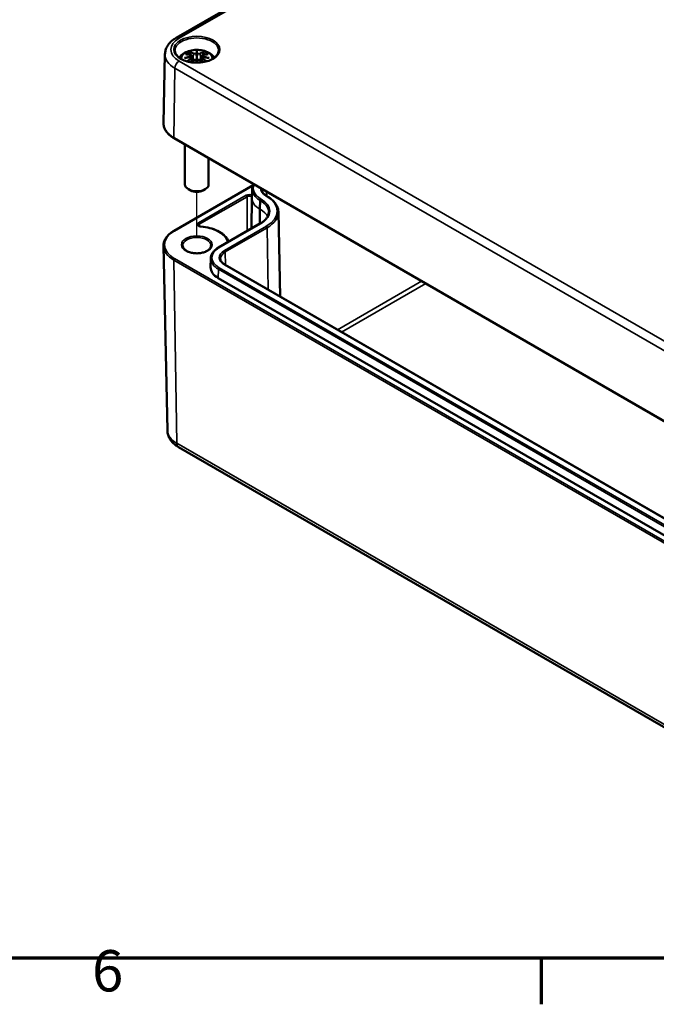
# Model space of a CAD drawing. Units: millimetres. Extents: x 0 to 166503, y -9480976 to 840.
# Drawn here: x 357 to 465, y 12 to 179 of the extents above; entities that cross this region are included whole.
import ezdxf

# ---------------------------------------------------------------- set-up
doc = ezdxf.new("R2010")
doc.units = ezdxf.units.MM
doc.header["$LTSCALE"] = 2
doc.layers.get('0').update_dxf_attribs({"lineweight": 25})
for name, color, linetype, lineweight in [('Positionsveränderungspfad (ISO)', 7, 'Continuous', 25), ('Rahmen (ISO)', 7, 'Continuous', 70), ('Sichtbar (ISO)', 7, 'Continuous', 50), ('Sichtbar schmal (ISO)', 7, 'Continuous', 35)]:
    doc.layers.add(name, color=color, linetype=linetype, lineweight=lineweight)
doc.styles.add('Notiztext (DIN)', font='isocpeur.ttf')

# ---------------------------------------------------------------- blocks, each defined once
blk = doc.blocks.new('Ränder Standardrahmen')
at = {"layer": 'Rahmen (ISO)'}
blk.add_line((222.75, 10), (222.75, 6.1), dxfattribs=at)
at = {"layer": 'Rahmen (ISO)', "flags": 128}
blk.add_lwpolyline([(10, 10), (10, 410), (584, 410), (584, 10), (10, 10)], dxfattribs=at)
at = {"layer": 'Rahmen (ISO)', "insert": (184.703, 6.1), "char_height": 3.5, "attachment_point": 7, "style": 'Notiztext (DIN)'}
blk.add_mtext('6', dxfattribs=at)

msp = doc.modelspace()

# ---------------------------------------------------------------- linework, layer by layer
at = {"layer": 'Positionsveränderungspfad (ISO)'}
msp.add_line((387.16, 142.21), (387.16, 149.88), dxfattribs=at)
at = {"layer": 'Sichtbar (ISO)'}
for p, q in [((383.66, 176.01), (460.02, 220.1)), ((387.16, 173.64), (387.16, 172.92)), ((381.77, 173.26), (381.52, 161.57)), ((386.3, 172.96), (386.41, 171.98)), ((386.3, 172.62), (386.37, 171.94)), ((388.02, 172.96), (387.91, 171.98)), ((388.02, 172.62), (387.94, 171.94)), ((383.31, 158.99), (487.97, 98.57)), ((385.16, 157.92), (385.16, 151.16)), ((389.16, 155.61), (389.16, 151.16)), ((383.31, 143.33), (396.72, 151.07)), ((386.1, 150.14), (385.74, 150.34)), ((388.22, 150.14), (388.57, 150.34)), ((396.53, 150.34), (396.5, 148.86)), ((396.5, 148.85), (396.44, 143.7)), ((399.05, 149.2), (398.94, 149.26)), ((400.98, 146.51), (401.29, 132.14)), ((390.86, 140.48), (397.97, 144.58)), ((382.19, 109.46), (381.52, 140.74)), ((389.53, 138.62), (389.5, 137.15)), ((483.51, 84.67), (391.94, 137.54)), ((482.37, 82.43), (390.8, 135.3)), ((384.06, 106.66), (488.71, 46.23))]:
    msp.add_line(p, q, dxfattribs=at)
for centre, major_axis, ratio, start_param, end_param in [((386, 173.3), (0.02, -1.37), 0.166237, 1.145796, 1.219537), ((386.99, 173.87), (-0.26, 1.24), 0.036814, 2.026405, 2.439082), ((386.99, 172.54), (0.26, -1.21), 0.006801, 0.922155, 1.320895), ((387.33, 173.87), (-0.26, -1.24), 0.036814, 0.70251, 1.115188), ((387.33, 172.54), (0.26, 1.21), 0.006801, 1.820698, 2.219438), ((388.31, 173.3), (0.02, 1.37), 0.166237, 1.922055, 1.995797), ((387.16, 151.16), (2, 0), 0.57735, 3.141593, 6.283185), ((387.16, 150.75), (1.5, 0), 0.57735, 3.926991, 5.497787), ((400.95, 148.83), (-4.45, 0), 0.57735, 6.270842, 6.277014), ((393.95, 137.11), (-4.45, 0), 0.57735, 6.270842, 7.068583)]:
    msp.add_ellipse(centre, major_axis=major_axis, ratio=ratio, start_param=start_param, end_param=end_param, dxfattribs=at)
for points, knots in [([(381.77, 173.26), (381.77, 173.49), (381.81, 173.72), (381.94, 174.16), (382.03, 174.37), (382.26, 174.77), (382.39, 174.95), (382.7, 175.3), (382.87, 175.46), (383.24, 175.75), (383.44, 175.89), (383.66, 176.01)], [5.5101301, 5.5101301, 5.5101301, 5.5101301, 5.6647411, 5.6647411, 5.8193522, 5.8193522, 5.9739632, 5.9739632, 6.1285743, 6.1285743, 6.2831853, 6.2831853, 6.2831853, 6.2831853]), ([(390.85, 173.83), (390.85, 173.61), (390.77, 173.37), (390.49, 172.95), (390.29, 172.75), (389.79, 172.41), (389.5, 172.26), (388.85, 172.02), (388.48, 171.93), (387.72, 171.82), (387.32, 171.8), (386.54, 171.82), (386.15, 171.87), (385.41, 172.04), (385.07, 172.16), (384.48, 172.44), (384.22, 172.61), (383.81, 172.97), (383.67, 173.16), (383.5, 173.52), (383.47, 173.68), (383.46, 173.83)], [2.368537, 2.368537, 2.368537, 2.368537, 2.728329, 2.728329, 3.051528, 3.051528, 3.362611, 3.362611, 3.674298, 3.674298, 3.987467, 3.987467, 4.301026, 4.301026, 4.613715, 4.613715, 4.924788, 4.924788, 5.23766, 5.23766, 5.485444, 5.485444, 5.485444, 5.485444]), ([(384.16, 172.67), (384.18, 172.7), (384.21, 172.74), (384.41, 172.99), (384.62, 173.17), (385.12, 173.51), (385.43, 173.65), (386.1, 173.87), (386.46, 173.93), (387.2, 173.98), (387.56, 173.96), (388.28, 173.85), (388.64, 173.75), (389.3, 173.46), (389.61, 173.26), (389.98, 172.89), (390.08, 172.79), (390.16, 172.67)], [4.317323, 4.317323, 4.317323, 4.317323, 4.357122, 4.357122, 4.636026, 4.636026, 4.993797, 4.993797, 5.383142, 5.383142, 5.767473, 5.767473, 6.153925, 6.153925, 6.539044, 6.539044, 6.678251, 6.678251, 6.678251, 6.678251]), ([(386.01, 173.58), (386.01, 173.58), (386.01, 173.58), (386, 173.6), (385.99, 173.61), (385.98, 173.64), (385.98, 173.65), (385.97, 173.66), (385.97, 173.66), (385.97, 173.66)], [0.05525613, 0.05525613, 0.05525613, 0.05525613, 0.05672679, 0.05672679, 0.06404295, 0.06404295, 0.07427675, 0.07427675, 0.07452176, 0.07452176, 0.07452176, 0.07452176]), ([(386.01, 173.58), (386.01, 173.58), (386.02, 173.57), (386.03, 173.55), (386.04, 173.53), (386.06, 173.48), (386.07, 173.46), (386.07, 173.44)], [0.03721232, 0.03721232, 0.03721232, 0.03721232, 0.03823639, 0.03823639, 0.04585762, 0.04585762, 0.05210577, 0.05210577, 0.05210577, 0.05210577]), ([(387.16, 173.8), (387.16, 173.8), (387.16, 173.8), (387.16, 173.76), (387.16, 173.71), (387.16, 173.67), (387.16, 173.66), (387.16, 173.65), (387.16, 173.64), (387.16, 173.64)], [-0.02418649, -0.02418649, -0.02418649, -0.02418649, -0.02384234, -0.02384234, -0.00425843, -0.00425843, -0.00098565, -0.00098565, 0, 0, 0, 0]), ([(388.25, 173.44), (388.25, 173.46), (388.26, 173.48), (388.27, 173.53), (388.29, 173.55), (388.3, 173.57), (388.3, 173.58), (388.3, 173.58)], [0.0701982, 0.0701982, 0.0701982, 0.0701982, 0.07644635, 0.07644635, 0.08406758, 0.08406758, 0.08509165, 0.08509165, 0.08509165, 0.08509165]), ([(388.35, 173.66), (388.35, 173.66), (388.35, 173.66), (388.34, 173.65), (388.34, 173.64), (388.32, 173.61), (388.31, 173.59), (388.31, 173.58), (388.3, 173.58), (388.3, 173.58)], [-0.0002133, -0.0002133, -0.0002133, -0.0002133, 0, 0, 0.00914203, 0.00914203, 0.01622314, 0.01622314, 0.01656702, 0.01656702, 0.01656702, 0.01656702]), ([(385.08, 172.6), (385.08, 172.6), (385.09, 172.6), (385.16, 172.62), (385.23, 172.63), (385.29, 172.64)], [-0.02418649, -0.02418649, -0.02418649, -0.02418649, -0.02384234, -0.02384234, -0.01301311, -0.01301311, -0.01301311, -0.01301311]), ([(385.23, 173.23), (385.23, 173.23), (385.23, 173.23), (385.25, 173.23), (385.27, 173.23), (385.29, 173.23)], [-0.000213151, -0.000213151, -0.000213151, -0.000213151, 0, 0, 0.006020995, 0.006020995, 0.006020995, 0.006020995]), ([(385.29, 173.23), (385.34, 173.23), (385.4, 173.22), (385.51, 173.21), (385.57, 173.21), (385.68, 173.19), (385.74, 173.18), (385.86, 173.16), (385.92, 173.15), (386.04, 173.12), (386.09, 173.11), (386.15, 173.1)], [2.7936645, 2.7936645, 2.7936645, 2.7936645, 2.8281249, 2.8281249, 2.8625854, 2.8625854, 2.8970458, 2.8970458, 2.9315063, 2.9315063, 2.9659667, 2.9659667, 2.9659667, 2.9659667]), ([(386.21, 172.74), (386.15, 172.74), (386.08, 172.74), (385.96, 172.73), (385.9, 172.72), (385.77, 172.71), (385.71, 172.7), (385.59, 172.69), (385.53, 172.68), (385.41, 172.66), (385.35, 172.65), (385.29, 172.64)], [3.2877884, 3.2877884, 3.2877884, 3.2877884, 3.3174381, 3.3174381, 3.3470878, 3.3470878, 3.3767375, 3.3767375, 3.4063873, 3.4063873, 3.436037, 3.436037, 3.436037, 3.436037]), ([(386.15, 173.1), (386.17, 173.09), (386.18, 173.09), (386.21, 173.08), (386.22, 173.07), (386.25, 173.06), (386.26, 173.05), (386.27, 173.03), (386.28, 173.02), (386.29, 172.99), (386.3, 172.98), (386.3, 172.96)], [0.16533437, 0.16533437, 0.16533437, 0.16533437, 0.16998691, 0.16998691, 0.17463945, 0.17463945, 0.17929198, 0.17929198, 0.18394452, 0.18394452, 0.18859706, 0.18859706, 0.18859706, 0.18859706]), ([(386.19, 172.9), (386.19, 172.9), (386.19, 172.9), (386.2, 172.9), (386.2, 172.89), (386.2, 172.89), (386.21, 172.88), (386.21, 172.87), (386.22, 172.86), (386.22, 172.85), (386.22, 172.85), (386.22, 172.84)], [-0.000040907, -0.000040907, -0.000040907, -0.000040907, 0, 0, 0.001869145, 0.001869145, 0.003698934, 0.003698934, 0.005642102, 0.005642102, 0.007486638, 0.007486638, 0.007486638, 0.007486638]), ([(386.22, 172.74), (386.21, 172.74), (386.21, 172.74), (386.21, 172.74), (386.2, 172.74), (386.2, 172.74), (386.2, 172.74), (386.19, 172.73), (386.19, 172.73), (386.19, 172.73)], [0.002623384, 0.002623384, 0.002623384, 0.002623384, 0.003776606, 0.003776606, 0.005601033, 0.005601033, 0.007464701, 0.007464701, 0.007505488, 0.007505488, 0.007505488, 0.007505488]), ([(386.22, 172.84), (386.22, 172.84), (386.22, 172.84), (386.22, 172.84), (386.22, 172.84), (386.22, 172.83)], [0.012532802, 0.012532802, 0.012532802, 0.012532802, 0.012775146, 0.012775146, 0.014086245, 0.014086245, 0.014086245, 0.014086245]), ([(386.22, 172.74), (386.22, 172.74), (386.23, 172.73), (386.25, 172.72), (386.26, 172.71), (386.27, 172.7), (386.28, 172.69), (386.29, 172.67), (386.29, 172.66), (386.3, 172.64), (386.3, 172.63), (386.3, 172.62)], [0.1225087, 0.1225087, 0.1225087, 0.1225087, 0.12578722, 0.12578722, 0.12906573, 0.12906573, 0.13234425, 0.13234425, 0.13562276, 0.13562276, 0.13890128, 0.13890128, 0.13890128, 0.13890128]), ([(386.3, 171.86), (386.32, 171.89), (386.34, 171.91), (386.4, 171.98), (386.45, 172.03), (386.53, 172.11), (386.57, 172.16), (386.61, 172.2)], [2.8830899, 2.8830899, 2.8830899, 2.8830899, 2.89960574, 2.89960574, 2.93278623, 2.93278623, 2.96596672, 2.96596672, 2.96596672, 2.96596672]), ([(386.61, 172.2), (386.63, 172.22), (386.66, 172.24), (386.71, 172.27), (386.74, 172.28), (386.8, 172.3), (386.84, 172.3), (386.9, 172.3), (386.93, 172.3), (387, 172.29), (387.03, 172.27), (387.05, 172.26)], [0.16533437, 0.16533437, 0.16533437, 0.16533437, 0.17389707, 0.17389707, 0.18245978, 0.18245978, 0.19102249, 0.19102249, 0.19958519, 0.19958519, 0.2081479, 0.2081479, 0.2081479, 0.2081479]), ([(387.06, 173.33), (387.06, 173.33), (387.06, 173.34), (387.05, 173.35), (387.05, 173.35), (387.04, 173.36), (387.04, 173.37), (387.03, 173.37), (387.02, 173.37), (387.01, 173.37), (387.01, 173.37), (387.01, 173.37)], [0, 0, 0, 0, 0.001839132, 0.001839132, 0.003776606, 0.003776606, 0.005601033, 0.005601033, 0.007464701, 0.007464701, 0.007505488, 0.007505488, 0.007505488, 0.007505488]), ([(387.01, 172.26), (387.01, 172.26), (387.01, 172.26), (387.02, 172.26), (387.03, 172.26), (387.04, 172.26), (387.04, 172.26), (387.05, 172.26), (387.05, 172.26), (387.06, 172.25), (387.06, 172.25), (387.06, 172.25)], [-0.000040907, -0.000040907, -0.000040907, -0.000040907, 0, 0, 0.001869145, 0.001869145, 0.003698934, 0.003698934, 0.005642101, 0.005642101, 0.007486638, 0.007486638, 0.007486638, 0.007486638]), ([(387.06, 172.25), (387.06, 172.25), (387.06, 172.25), (387.06, 172.24), (387.06, 172.24), (387.06, 172.24)], [0.012532802, 0.012532802, 0.012532802, 0.012532802, 0.012775146, 0.012775146, 0.014086245, 0.014086245, 0.014086245, 0.014086245]), ([(387.16, 172.92), (387.16, 172.81), (387.16, 172.7), (387.16, 172.35), (387.16, 172.07), (387.16, 171.81)], [-16.8919072, -16.8919072, -16.8919072, -16.8919072, -16.8584313, -16.8584313, -16.7745134, -16.7745134, -16.7745134, -16.7745134]), ([(387.26, 173.33), (387.26, 173.33), (387.26, 173.32), (387.25, 173.32), (387.25, 173.32), (387.25, 173.32)], [0.012532802, 0.012532802, 0.012532802, 0.012532802, 0.012775146, 0.012775146, 0.014086245, 0.014086245, 0.014086245, 0.014086245]), ([(387.3, 173.37), (387.3, 173.37), (387.3, 173.37), (387.3, 173.37), (387.29, 173.37), (387.28, 173.37), (387.28, 173.36), (387.27, 173.35), (387.26, 173.35), (387.26, 173.34), (387.26, 173.33), (387.26, 173.33)], [-0.000040907, -0.000040907, -0.000040907, -0.000040907, 0, 0, 0.001869145, 0.001869145, 0.003698934, 0.003698934, 0.005642101, 0.005642101, 0.007486638, 0.007486638, 0.007486638, 0.007486638]), ([(387.26, 172.25), (387.26, 172.25), (387.26, 172.25), (387.26, 172.26), (387.27, 172.26), (387.28, 172.26), (387.28, 172.26), (387.29, 172.26), (387.3, 172.26), (387.3, 172.26), (387.3, 172.26), (387.3, 172.26)], [0, 0, 0, 0, 0.001839132, 0.001839132, 0.003776606, 0.003776606, 0.005601033, 0.005601033, 0.007464701, 0.007464701, 0.007505488, 0.007505488, 0.007505488, 0.007505488]), ([(387.27, 172.26), (387.29, 172.27), (387.32, 172.29), (387.38, 172.3), (387.42, 172.3), (387.48, 172.3), (387.51, 172.3), (387.58, 172.28), (387.61, 172.27), (387.66, 172.24), (387.69, 172.22), (387.71, 172.2)], [0.12252084, 0.12252084, 0.12252084, 0.12252084, 0.13108355, 0.13108355, 0.13964625, 0.13964625, 0.14820896, 0.14820896, 0.15677166, 0.15677166, 0.16533437, 0.16533437, 0.16533437, 0.16533437]), ([(387.71, 172.2), (387.75, 172.16), (387.79, 172.11), (387.87, 172.03), (387.91, 171.98), (387.97, 171.91), (387.99, 171.89), (388.02, 171.86)], [3.31721859, 3.31721859, 3.31721859, 3.31721859, 3.35039907, 3.35039907, 3.38357956, 3.38357956, 3.4000954, 3.4000954, 3.4000954, 3.4000954]), ([(388.02, 172.96), (388.02, 172.98), (388.02, 172.99), (388.03, 173.02), (388.04, 173.03), (388.06, 173.05), (388.07, 173.06), (388.1, 173.07), (388.11, 173.08), (388.13, 173.09), (388.15, 173.09), (388.16, 173.1)], [0.14207168, 0.14207168, 0.14207168, 0.14207168, 0.14672422, 0.14672422, 0.15137675, 0.15137675, 0.15602929, 0.15602929, 0.16068183, 0.16068183, 0.16533437, 0.16533437, 0.16533437, 0.16533437]), ([(388.02, 172.62), (388.02, 172.63), (388.02, 172.64), (388.03, 172.66), (388.03, 172.67), (388.04, 172.69), (388.05, 172.7), (388.06, 172.71), (388.07, 172.72), (388.08, 172.73), (388.09, 172.74), (388.1, 172.74)], [0.35710183, 0.35710183, 0.35710183, 0.35710183, 0.36038035, 0.36038035, 0.36365886, 0.36365886, 0.36693738, 0.36693738, 0.37021589, 0.37021589, 0.37349441, 0.37349441, 0.37349441, 0.37349441]), ([(388.09, 172.84), (388.09, 172.85), (388.1, 172.85), (388.1, 172.86), (388.1, 172.87), (388.11, 172.88), (388.11, 172.89), (388.12, 172.89), (388.12, 172.9), (388.13, 172.9), (388.13, 172.9), (388.13, 172.9)], [0, 0, 0, 0, 0.001839132, 0.001839132, 0.003776606, 0.003776606, 0.005601033, 0.005601033, 0.007464701, 0.007464701, 0.007505488, 0.007505488, 0.007505488, 0.007505488]), ([(388.13, 172.73), (388.13, 172.73), (388.13, 172.73), (388.12, 172.74), (388.12, 172.74), (388.11, 172.74), (388.11, 172.74), (388.11, 172.74), (388.1, 172.74), (388.1, 172.74)], [-0.000040907, -0.000040907, -0.000040907, -0.000040907, 0, 0, 0.001869145, 0.001869145, 0.003698934, 0.003698934, 0.004855544, 0.004855544, 0.004855544, 0.004855544]), ([(389.03, 172.64), (388.97, 172.65), (388.91, 172.66), (388.79, 172.68), (388.73, 172.69), (388.6, 172.7), (388.54, 172.71), (388.42, 172.72), (388.36, 172.73), (388.23, 172.74), (388.17, 172.74), (388.11, 172.74)], [2.8471483, 2.8471483, 2.8471483, 2.8471483, 2.876798, 2.876798, 2.9064478, 2.9064478, 2.9360975, 2.9360975, 2.9657472, 2.9657472, 2.9953969, 2.9953969, 2.9953969, 2.9953969]), ([(388.16, 173.1), (388.22, 173.11), (388.28, 173.12), (388.4, 173.15), (388.46, 173.16), (388.57, 173.18), (388.63, 173.19), (388.75, 173.21), (388.81, 173.21), (388.92, 173.22), (388.98, 173.23), (389.03, 173.23)], [3.3172186, 3.3172186, 3.3172186, 3.3172186, 3.351679, 3.351679, 3.3861395, 3.3861395, 3.4205999, 3.4205999, 3.4550604, 3.4550604, 3.4895209, 3.4895209, 3.4895209, 3.4895209]), ([(389.03, 173.23), (389.05, 173.23), (389.07, 173.23), (389.09, 173.23), (389.09, 173.23), (389.09, 173.23)], [0.067360952, 0.067360952, 0.067360952, 0.067360952, 0.074277719, 0.074277719, 0.074522912, 0.074522912, 0.074522912, 0.074522912]), ([(389.03, 172.64), (389.09, 172.63), (389.16, 172.62), (389.23, 172.6), (389.23, 172.6), (389.24, 172.6)], [-0.02286208, -0.02286208, -0.02286208, -0.02286208, 0, 0, 0.00072655, 0.00072655, 0.00072655, 0.00072655]), ([(381.52, 161.57), (381.51, 161.38), (381.54, 161.18), (381.63, 160.79), (381.71, 160.6), (381.91, 160.24), (382.04, 160.06), (382.33, 159.72), (382.5, 159.56), (382.88, 159.26), (383.09, 159.12), (383.31, 158.99)], [0.7730553, 0.7730553, 0.7730553, 0.7730553, 0.9326035, 0.9326035, 1.0921517, 1.0921517, 1.2516999, 1.2516999, 1.4112481, 1.4112481, 1.5707963, 1.5707963, 1.5707963, 1.5707963]), ([(396.53, 150.34), (396.53, 150.48), (396.55, 150.62), (396.64, 150.9), (396.7, 151.04), (396.78, 151.18), (396.79, 151.19), (396.79, 151.21)], [2.3685374, 2.3685374, 2.3685374, 2.3685374, 2.5231484, 2.5231484, 2.6777595, 2.6777595, 2.6916092, 2.6916092, 2.6916092, 2.6916092]), ([(398.94, 149.26), (398.84, 149.32), (398.75, 149.38), (398.58, 149.51), (398.51, 149.58), (398.38, 149.71), (398.33, 149.79), (398.25, 149.93), (398.22, 150), (398.18, 150.14), (398.17, 150.21), (398.17, 150.28)], [1.5707963, 1.5707963, 1.5707963, 1.5707963, 1.7254074, 1.7254074, 1.8800184, 1.8800184, 2.0346295, 2.0346295, 2.1892405, 2.1892405, 2.3438516, 2.3438516, 2.3438516, 2.3438516]), ([(400.98, 146.51), (400.98, 146.72), (400.94, 146.92), (400.83, 147.32), (400.74, 147.52), (400.52, 147.9), (400.39, 148.08), (400.08, 148.43), (399.9, 148.6), (399.5, 148.91), (399.28, 149.06), (399.05, 149.2)], [0.7977411, 0.7977411, 0.7977411, 0.7977411, 0.9523521, 0.9523521, 1.1069632, 1.1069632, 1.2615742, 1.2615742, 1.4161853, 1.4161853, 1.5707963, 1.5707963, 1.5707963, 1.5707963]), ([(397.97, 144.58), (398.15, 144.68), (398.31, 144.79), (398.6, 145.02), (398.72, 145.14), (398.95, 145.39), (399.04, 145.52), (399.19, 145.77), (399.24, 145.91), (399.32, 146.17), (399.34, 146.3), (399.34, 146.43)], [0, 0, 0, 0, 0.1546111, 0.1546111, 0.3092221, 0.3092221, 0.4638332, 0.4638332, 0.6184442, 0.6184442, 0.7730553, 0.7730553, 0.7730553, 0.7730553]), ([(387.87, 144.02), (387.81, 144.03), (387.76, 144.04), (387.67, 144.06), (387.62, 144.07), (387.55, 144.11), (387.52, 144.13), (387.48, 144.16), (387.47, 144.18), (387.45, 144.2), (387.45, 144.21), (387.45, 144.22), (387.45, 144.22), (387.45, 144.22)], [0.916837, 0.916837, 0.916837, 0.916837, 1.197811, 1.197811, 1.472348, 1.472348, 1.735347, 1.735347, 1.990637, 1.990637, 2.277274, 2.277274, 2.350024, 2.350024, 2.350024, 2.350024]), ([(392.55, 141.45), (392.51, 141.56), (392.47, 141.66), (392.25, 142.07), (392.02, 142.36), (391.43, 142.87), (391.08, 143.1), (390.28, 143.5), (389.84, 143.66), (388.89, 143.9), (388.38, 143.98), (387.87, 144.02)], [0.981913, 0.981913, 0.981913, 0.981913, 1.078206, 1.078206, 1.364844, 1.364844, 1.651481, 1.651481, 1.938118, 1.938118, 2.224755, 2.224755, 2.224755, 2.224755]), ([(381.52, 140.74), (381.51, 140.94), (381.54, 141.14), (381.63, 141.52), (381.71, 141.71), (381.91, 142.08), (382.04, 142.26), (382.33, 142.59), (382.5, 142.75), (382.88, 143.06), (383.09, 143.2), (383.31, 143.33)], [2.3438516, 2.3438516, 2.3438516, 2.3438516, 2.5033998, 2.5033998, 2.662948, 2.662948, 2.8224962, 2.8224962, 2.9820444, 2.9820444, 3.1415927, 3.1415927, 3.1415927, 3.1415927]), ([(389.56, 140.79), (389.56, 140.64), (389.51, 140.49), (389.31, 140.21), (389.19, 140.09), (388.86, 139.87), (388.68, 139.78), (388.25, 139.63), (388.02, 139.57), (387.52, 139.5), (387.26, 139.48), (386.75, 139.5), (386.5, 139.53), (386.02, 139.64), (385.8, 139.71), (385.42, 139.89), (385.25, 140), (384.99, 140.23), (384.9, 140.35), (384.78, 140.58), (384.76, 140.68), (384.76, 140.79)], [5.497787, 5.497787, 5.497787, 5.497787, 5.884445, 5.884445, 6.20629, 6.20629, 6.512349, 6.512349, 6.819804, 6.819804, 7.129501, 7.129501, 7.439777, 7.439777, 7.748739, 7.748739, 8.055172, 8.055172, 8.363341, 8.363341, 8.63938, 8.63938, 8.63938, 8.63938]), ([(389.53, 138.62), (389.53, 138.76), (389.55, 138.9), (389.64, 139.18), (389.7, 139.32), (389.85, 139.59), (389.94, 139.71), (390.16, 139.95), (390.28, 140.07), (390.55, 140.29), (390.7, 140.39), (390.86, 140.48)], [2.3685374, 2.3685374, 2.3685374, 2.3685374, 2.5231484, 2.5231484, 2.6777595, 2.6777595, 2.8323706, 2.8323706, 2.9869816, 2.9869816, 3.1415927, 3.1415927, 3.1415927, 3.1415927]), ([(391.94, 137.54), (391.84, 137.6), (391.75, 137.66), (391.58, 137.79), (391.51, 137.86), (391.38, 138), (391.33, 138.07), (391.25, 138.21), (391.22, 138.28), (391.18, 138.43), (391.17, 138.5), (391.17, 138.57)], [1.5707963, 1.5707963, 1.5707963, 1.5707963, 1.7254074, 1.7254074, 1.8800184, 1.8800184, 2.0346295, 2.0346295, 2.1892405, 2.1892405, 2.3438516, 2.3438516, 2.3438516, 2.3438516]), ([(382.19, 109.46), (382.19, 109.21), (382.23, 108.96), (382.37, 108.5), (382.46, 108.27), (382.7, 107.86), (382.84, 107.68), (383.14, 107.33), (383.31, 107.18), (383.67, 106.9), (383.86, 106.77), (384.06, 106.66)], [3.9393337, 3.9393337, 3.9393337, 3.9393337, 4.0939448, 4.0939448, 4.2485558, 4.2485558, 4.4031669, 4.4031669, 4.5577779, 4.5577779, 4.712389, 4.712389, 4.712389, 4.712389])]:
    msp.add_open_spline(points, degree=3, knots=knots, dxfattribs=at)
for points, weights in [([(386.14, 173.1), (386.11, 173.26), (386.07, 173.44)], [1.01250885713, 1.00948357397, 1.00488362486]), ([(388.25, 173.44), (388.21, 173.26), (388.18, 173.1)], [1.00488362486, 1.00948357397, 1.01250885713])]:
    msp.add_rational_spline(points, weights, degree=2, dxfattribs=at)
for points in [[(387.06, 173.32), (387.06, 173.32), (387.06, 173.32), (387.06, 173.33)], [(387.25, 172.24), (387.25, 172.24), (387.25, 172.24), (387.26, 172.25)], [(388.09, 172.83), (388.09, 172.84), (388.09, 172.84), (388.09, 172.84)]]:
    msp.add_open_spline(points, degree=3, dxfattribs=at)
at = {"layer": 'Sichtbar schmal (ISO)'}
for p, q in [((384.16, 175.96), (460.52, 220.05)), ((488.81, 111.66), (384.16, 172.08)), ((386.17, 172.44), (386.2, 171.88)), ((386.61, 173.33), (386.5, 172.09)), ((387.71, 173.33), (387.82, 172.09)), ((388.15, 172.44), (388.11, 171.88)), ((383.27, 159.08), (383.45, 170.87)), ((383.45, 170.87), (488.1, 110.45)), ((487.92, 98.66), (383.27, 159.08)), ((383.41, 143.32), (396.67, 150.97)), ((395.53, 149.33), (387.45, 144.67)), ((387.59, 144.43), (395.67, 149.09)), ((395.67, 149.09), (395.71, 143.28)), ((398.07, 148.68), (397.96, 148.74)), ((398.84, 149.25), (398.95, 149.19)), ((399, 149.93), (399.01, 149.21)), ((397.8, 147.01), (397.78, 144.47)), ((397.8, 147.01), (397.82, 148.5)), ((397.91, 146.95), (397.8, 147.01)), ((397.82, 148.5), (397.93, 148.44)), ((397.91, 146.95), (397.89, 144.54)), ((397.91, 146.95), (397.93, 148.44)), ((387.59, 144.43), (387.6, 144.09)), ((390.96, 140.47), (398.07, 144.57)), ((398.95, 144.07), (391.84, 139.96)), ((391.98, 139.72), (399.09, 143.83)), ((399.09, 143.83), (399.24, 133.32)), ((488.07, 78.16), (383.41, 138.59)), ((391.98, 139.72), (392.01, 137.5)), ((383.27, 138.34), (487.92, 77.92)), ((383.27, 138.34), (383.75, 107.32)), ((482.53, 84.16), (390.96, 137.03)), ((391.84, 137.53), (483.41, 84.66)), ((390.8, 135.3), (390.82, 136.78)), ((390.82, 136.78), (482.39, 83.92)), ((425.25, 134.78), (410.99, 126.54)), ((411.69, 126.14), (425.95, 134.37)), ((488.4, 46.9), (383.75, 107.32))]:
    msp.add_line(p, q, dxfattribs=at)
for centre, major_axis, ratio, start_param, end_param in [((387.51, 174.02), (-4.75, 0), 0.57735, 5.497787, 7.068583), ((387.16, 173.86), (-3.7, 0), 0.57735, 3.12925, 6.295528), ((384.16, 175.14), (-0.5, 0.866), 0.57735, 5.497787, 6.283185), ((387.16, 172.43), (-2.62, 0), 0.57735, 3.139613, 6.285165), ((387.16, 172.54), (2.27, 0), 0.57735, 2.121805, 2.590584), ((386.84, 167.47), (-1.97, 6.18), 0.518745, 5.783918, 5.964528), ((386.8, 167.46), (-1.96, 6.13), 0.518745, 5.783918, 5.944526), ((388.03, 167.65), (-0.6, 6.41), 0.170279, 0.272528, 0.45164), ((388.08, 167.66), (-0.6, 6.36), 0.170279, 0.329778, 0.454842), ((386.28, 167.65), (0.6, 6.41), 0.170279, 5.831545, 6.010657), ((386.24, 167.66), (0.6, 6.36), 0.170279, 5.828343, 5.953407), ((387.48, 167.47), (1.97, 6.18), 0.518745, 0.318658, 0.499267), ((387.51, 167.46), (1.96, 6.13), 0.518745, 0.338659, 0.499267), ((387.16, 172.54), (2.27, 0), 0.57735, 0.551009, 1.019788), ((387.51, 173.22), (-5.75, 0), 0.57735, 6.270842, 7.068583), ((384.16, 171.27), (0.5, 0.866), 0.57735, 0.785398, 2.338741), ((387.24, 167.19), (-6.31, -1.27), 0.901293, 4.695669, 4.874781), ((387.24, 168.2), (6.39, -0.77), 0.700782, 1.818792, 1.997904), ((387.38, 167.78), (4.45, -4.72), 0.614647, 2.385072, 2.565681), ((387.38, 167.41), (-3.7, -5.33), 0.715286, 4.14995, 4.283261), ((387.41, 167.4), (3.68, 5.29), 0.715286, 1.008357, 1.1333), ((387.24, 167.17), (6.26, 1.26), 0.901293, 1.550875, 1.659536), ((387.16, 172.46), (2.01, 0), 0.57735, 2.141715, 2.451267), ((386.14, 173.05), (0.0117, 0.0486), 0.57364, 0, 0.662201), ((386.14, 172.46), (0.0257, -0.0429), 0.372653, 0.880106, 2.390953), ((386.84, 167.73), (2.87, 5.82), 0.418106, 0.921025, 1.004792), ((386.65, 173.34), (-0.024, -0.0438), 0.750571, 3.869581, 5.380428), ((386.65, 172.17), (-0.036, 0.0347), 0.549585, 5.296472, 6.283185), ((388.03, 167.74), (1.23, -6.32), 0.030233, 3.909943, 4.007329), ((388.08, 167.75), (-1.22, 6.27), 0.030233, 0.765148, 0.860996), ((386.24, 167.75), (-1.22, -6.27), 0.030233, 2.280596, 2.376444), ((386.28, 167.74), (1.23, 6.32), 0.030233, 5.417449, 5.514835), ((387.67, 173.34), (0.024, -0.0438), 0.750571, 0.902757, 2.413604), ((387.67, 172.17), (0.036, 0.0347), 0.549585, 0, 0.986713), ((387.48, 167.73), (2.87, -5.82), 0.418106, 2.136801, 2.220567), ((387.08, 167.17), (6.26, -1.26), 0.901293, 1.482056, 1.590718), ((387.08, 167.19), (-6.31, 1.27), 0.901293, 4.549997, 4.729109), ((387.08, 168.2), (6.39, 0.77), 0.700782, 1.143689, 1.322801), ((388.17, 172.46), (-0.0257, -0.0429), 0.372653, 3.892233, 5.403079), ((386.91, 167.4), (3.68, -5.29), 0.715286, 2.008293, 2.133236), ((388.17, 173.05), (-0.0117, 0.0486), 0.57364, 5.620985, 6.283185), ((386.94, 167.78), (4.45, 4.72), 0.614647, 0.575911, 0.75652), ((386.94, 167.41), (-3.7, 5.33), 0.715286, 5.141517, 5.274828), ((387.16, 172.46), (2.01, 0), 0.57735, 0.690325, 0.999878), ((387.51, 161.53), (-6, 0), 0.57735, 6.270842, 7.068583), ((383.41, 159.16), (-0.1, -0.173), 0.57735, 5.480334, 6.283185), ((400.95, 150.46), (-4.22, 0), 0.57735, 5.999636, 7.068583), ((400.95, 150.3), (-4.42, 0), 0.57735, 6.270842, 7.068583), ((400.95, 150.46), (-2.98, 0), 0.57735, 6.246436, 7.068583), ((400.95, 150.3), (-2.78, 0), 0.57735, 6.217188, 6.295528), ((396.02, 149.05), (-0.698, 0), 0.57735, 3.943626, 5.497787), ((395.53, 149.17), (-0.1, 0.173), 0.57735, 3.935717, 5.497787), ((396.02, 148.89), (0.498, 0), 0.57735, 0.289302, 2.356194), ((400.95, 148.83), (-4.45, 0), 0.57735, 6.277014, 7.068583), ((397.96, 148.58), (-0.1, -0.173), 0.57735, 3.926991, 5.480334), ((398.07, 148.52), (0.1, 0.173), 0.57735, 0.785398, 2.338741), ((394.51, 146.63), (5.03, 0), 0.57735, 5.497787, 7.068583), ((398.84, 149.08), (0.1, 0.173), 0.57735, 0, 0.785398), ((398.95, 149.02), (0.1, 0.173), 0.57735, 0, 0.785398), ((394.51, 146.63), (6.27, 0), 0.57735, 5.497787, 7.068583), ((394.51, 144.99), (4.8, 0), 0.57735, 0.261746, 0.785398), ((394.51, 146.47), (4.83, 0), 0.57735, 6.270842, 7.068583), ((394.51, 146.47), (6.47, 0), 0.57735, 5.497787, 6.295528), ((387.94, 144.39), (-0.698, 0), 0.57735, 5.497787, 7.722542), ((387.45, 144.51), (-0.1, 0.173), 0.57735, 3.935717, 5.497787), ((387.94, 144.22), (-0.498, 0), 0.57735, 5.497787, 6.289356), ((387.85, 143.82), (0.015, 0.199), 0.107011, 0, 0.619569), ((387.16, 140.95), (5.3, 0), 0.57735, 0.137749, 1.439357), ((398.07, 144.41), (-0.1, 0.173), 0.57735, 5.497787, 6.283185), ((398.95, 143.9), (-0.1, 0.173), 0.57735, 3.944444, 5.497787), ((387.51, 140.95), (-5.8, 0), 0.57735, 5.497787, 7.068583), ((383.41, 143.16), (-0.1, 0.173), 0.57735, 5.497787, 6.283185), ((387.16, 140.79), (-2.4, 0), 0.57735, 3.141593, 6.283185), ((387.51, 140.79), (-6, 0), 0.57735, 0.012343, 0.785398), ((393.95, 138.75), (-4.22, 0), 0.57735, 5.497787, 7.068583), ((390.96, 140.31), (-0.1, 0.173), 0.57735, 5.497787, 6.283185), ((383.41, 138.42), (0.1, 0.173), 0.57735, 0.785398, 2.373648), ((393.95, 138.59), (-4.42, 0), 0.57735, 6.270842, 7.068583), ((393.95, 138.75), (-2.98, 0), 0.57735, 5.497787, 7.068583), ((393.95, 138.59), (-2.78, 0), 0.57735, 5.497787, 6.295528), ((391.84, 139.8), (-0.1, 0.173), 0.57735, 3.944444, 5.497787), ((390.96, 136.86), (-0.1, -0.173), 0.57735, 3.926991, 5.480334), ((391.84, 137.37), (0.1, 0.173), 0.57735, 0, 0.785398), ((387.51, 109.5), (-5.33, 0), 0.57735, 0.012343, 0.785398), ((384.81, 107.95), (-0.75, -1.3), 0.57735, 5.51524, 6.283185)]:
    msp.add_ellipse(centre, major_axis=major_axis, ratio=ratio, start_param=start_param, end_param=end_param, dxfattribs=at)
for centre, major_axis in [((387.16, 174.02), (3.9, 0)), ((387.16, 140.95), (2.6, 0))]:
    msp.add_ellipse(centre, major_axis=major_axis, ratio=0.57735, dxfattribs=at)
for points, knots in [([(386.13, 173.09), (386.15, 173.09), (386.16, 173.08), (386.19, 173.07), (386.21, 173.06), (386.23, 173.03), (386.24, 173.01), (386.24, 172.97), (386.23, 172.94), (386.2, 172.91), (386.2, 172.91), (386.19, 172.9)], [0.16533437, 0.16533437, 0.16533437, 0.16533437, 0.17053611, 0.17053611, 0.1788589, 0.1788589, 0.18967853, 0.18967853, 0.20374404, 0.20374404, 0.2066302, 0.2066302, 0.2066302, 0.2066302]), ([(386.19, 172.73), (386.21, 172.72), (386.23, 172.7), (386.26, 172.62), (386.22, 172.54), (386.13, 172.5)], [0.12403853, 0.12403853, 0.12403853, 0.12403853, 0.13526757, 0.13526757, 0.16533437, 0.16533437, 0.16533437, 0.16533437]), ([(386.22, 172.83), (386.24, 172.84), (386.25, 172.85), (386.29, 172.89), (386.3, 172.93), (386.3, 172.96), (386.3, 172.96), (386.3, 172.96)], [-0.20860969, -0.20860969, -0.20860969, -0.20860969, -0.20374404, -0.20374404, -0.18967853, -0.18967853, -0.18859706, -0.18859706, -0.18859706, -0.18859706]), ([(386.61, 173.33), (386.68, 173.29), (386.81, 173.27), (386.97, 173.29), (387.02, 173.3), (387.06, 173.32)], [-0.16533437, -0.16533437, -0.16533437, -0.16533437, -0.13526757, -0.13526757, -0.12205905, -0.12205905, -0.12205905, -0.12205905]), ([(387.01, 173.37), (386.98, 173.36), (386.95, 173.36), (386.81, 173.34), (386.7, 173.35), (386.64, 173.39)], [0.12403853, 0.12403853, 0.12403853, 0.12403853, 0.13526757, 0.13526757, 0.16533437, 0.16533437, 0.16533437, 0.16533437]), ([(386.64, 172.2), (386.65, 172.21), (386.67, 172.22), (386.7, 172.25), (386.72, 172.26), (386.78, 172.28), (386.82, 172.29), (386.9, 172.29), (386.95, 172.28), (387, 172.27), (387.01, 172.26), (387.01, 172.26)], [0.16533437, 0.16533437, 0.16533437, 0.16533437, 0.17053611, 0.17053611, 0.1788589, 0.1788589, 0.18967853, 0.18967853, 0.20374404, 0.20374404, 0.2066302, 0.2066302, 0.2066302, 0.2066302]), ([(387.25, 173.32), (387.28, 173.31), (387.3, 173.3), (387.38, 173.28), (387.44, 173.28), (387.55, 173.28), (387.6, 173.29), (387.67, 173.31), (387.69, 173.32), (387.71, 173.33)], [-0.37394406, -0.37394406, -0.37394406, -0.37394406, -0.36682602, -0.36682602, -0.35162378, -0.35162378, -0.33872837, -0.33872837, -0.33066874, -0.33066874, -0.33066874, -0.33066874]), ([(387.67, 173.39), (387.66, 173.38), (387.64, 173.37), (387.58, 173.35), (387.54, 173.35), (387.45, 173.35), (387.39, 173.35), (387.33, 173.37), (387.32, 173.37), (387.3, 173.37)], [0.33066874, 0.33066874, 0.33066874, 0.33066874, 0.33872837, 0.33872837, 0.35162378, 0.35162378, 0.36682602, 0.36682602, 0.37196457, 0.37196457, 0.37196457, 0.37196457]), ([(387.3, 172.26), (387.33, 172.27), (387.37, 172.28), (387.51, 172.3), (387.61, 172.26), (387.67, 172.2)], [0.12403853, 0.12403853, 0.12403853, 0.12403853, 0.13526757, 0.13526757, 0.16533437, 0.16533437, 0.16533437, 0.16533437]), ([(388.02, 172.96), (388.02, 172.95), (388.02, 172.93), (388.03, 172.89), (388.06, 172.86), (388.09, 172.83)], [-0.14207168, -0.14207168, -0.14207168, -0.14207168, -0.13526757, -0.13526757, -0.12205905, -0.12205905, -0.12205905, -0.12205905]), ([(388.02, 172.62), (388.02, 172.61), (388.02, 172.59), (388.03, 172.55), (388.05, 172.52), (388.1, 172.47), (388.12, 172.45), (388.15, 172.44)], [-0.35710183, -0.35710183, -0.35710183, -0.35710183, -0.35162378, -0.35162378, -0.33872837, -0.33872837, -0.33066874, -0.33066874, -0.33066874, -0.33066874]), ([(388.13, 172.9), (388.1, 172.92), (388.09, 172.94), (388.06, 173.02), (388.1, 173.07), (388.18, 173.09)], [0.12403853, 0.12403853, 0.12403853, 0.12403853, 0.13526757, 0.13526757, 0.16533437, 0.16533437, 0.16533437, 0.16533437]), ([(388.18, 172.5), (388.16, 172.51), (388.14, 172.52), (388.1, 172.57), (388.08, 172.59), (388.07, 172.65), (388.08, 172.68), (388.11, 172.72), (388.12, 172.73), (388.13, 172.73)], [0.33066874, 0.33066874, 0.33066874, 0.33066874, 0.33872837, 0.33872837, 0.35162378, 0.35162378, 0.36682602, 0.36682602, 0.37196457, 0.37196457, 0.37196457, 0.37196457])]:
    msp.add_open_spline(points, degree=3, knots=knots, dxfattribs=at)
msp.add_open_spline([(386.17, 172.44), (386.25, 172.49), (386.3, 172.56), (386.3, 172.62)], degree=3, dxfattribs=at)

# ---------------------------------------------------------------- block references
at = {"xscale": 2, "yscale": 2, "zscale": 2}
msp.add_blockref('Ränder Standardrahmen', (0, 0), dxfattribs=at)

doc.saveas('drawing.dxf')
